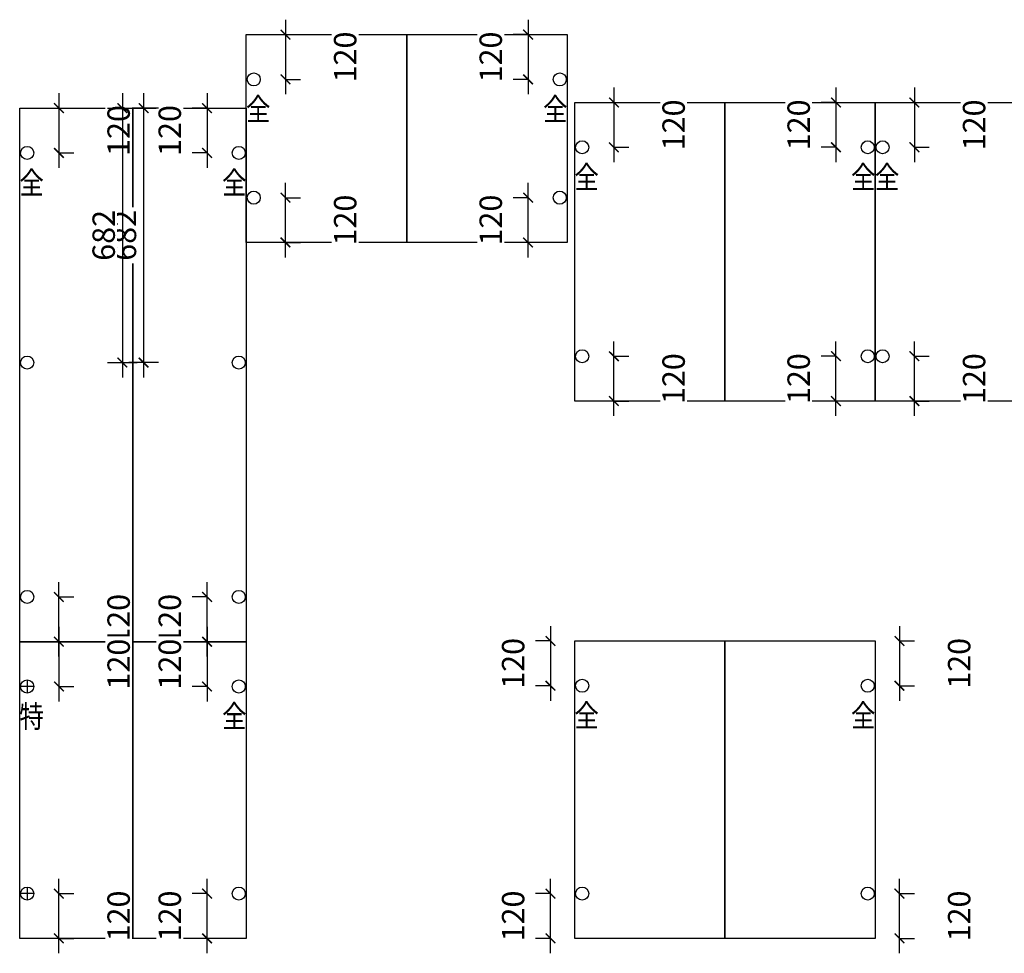
# Model space of a CAD drawing. Units: millimetres. Extents: x 0 to 1372387, y 258738 to 278043.
# Drawn here: x 1344046 to 1346684, y 269682 to 272184 of the extents above; entities that cross this region are included whole.
import ezdxf
from ezdxf.enums import TextEntityAlignment as Align

# ---------------------------------------------------------------- set-up
doc = ezdxf.new("R2010")
doc.units = ezdxf.units.MM
doc.header["$LTSCALE"] = 5
doc.header["$PDMODE"] = 35
for name, color, linetype in [('铰链孔', 7, 'Continuous'), ('铰链提取', 7, 'Continuous'), ('铰链标注', 7, 'Continuous')]:
    doc.layers.add(name, color=color, linetype=linetype)
doc.styles.add('DIM', font='romand.shx')
doc.styles.get("Standard").update_dxf_attribs({"font": 'simfang.ttf'})
doc.dimstyles.new('MS6', dxfattribs={"dimscale": 20, "dimtxt": 3, "dimasz": 1.3, "dimexe": 2, "dimexo": 2, "dimgap": 1, "dimtad": 1, "dimdec": 0, "dimdsep": 46, "dimtxsty": 'DIM', "dimblk": 'ARCHTICK', "dimcen": 3, "dimdle": 2, "dimclrd": 251, "dimclre": 251, "dimclrt": 33, "dimadec": 0, "dimazin": 0, "dimtfac": 1, "dimtdec": 0, "dimtmove": 2, "dimatfit": 3, "dimldrblk": 'DOT', "dimfxl": 6, "dimfxlon": 1, "dimtvp": 1, "dimtolj": 1, "dimtzin": 0, "dimarcsym": 0})

# ---------------------------------------------------------------- blocks, each defined once
blk = doc.blocks.new('全盖铰链4DEC9', base_point=(1351106.3, 264550.2))
at = {"layer": '铰链孔', "color": 1}
blk.add_circle((1351106.3, 264550.2), 17.5, dxfattribs=at)
blk = doc.blocks.new('全盖铰链4DED0', base_point=(1351106.3, 263993.2))
at = {"layer": '铰链孔', "color": 1}
blk.add_circle((1351106.3, 263993.2), 17.5, dxfattribs=at)
blk = doc.blocks.new('全盖铰链4DED7', base_point=(1350341.3, 264550.2))
at = {"layer": '铰链孔', "color": 1}
blk.add_circle((1350341.3, 264550.2), 17.5, dxfattribs=at)
blk = doc.blocks.new('全盖铰链4DEDE', base_point=(1350341.3, 263993.2))
at = {"layer": '铰链孔', "color": 1}
blk.add_circle((1350341.3, 263993.2), 17.5, dxfattribs=at)
blk = doc.blocks.new('全盖铰链4DEE5', base_point=(1351106.3, 265993.2))
at = {"layer": '铰链孔', "color": 1}
blk.add_circle((1351106.3, 265993.2), 17.5, dxfattribs=at)
blk = doc.blocks.new('全盖铰链4DEEC', base_point=(1351106.3, 265433.2))
at = {"layer": '铰链孔', "color": 1}
blk.add_circle((1351106.3, 265433.2), 17.5, dxfattribs=at)
blk = doc.blocks.new('全盖铰链4DEF3', base_point=(1350341.3, 265993.2))
at = {"layer": '铰链孔', "color": 1}
blk.add_circle((1350341.3, 265993.2), 17.5, dxfattribs=at)
blk = doc.blocks.new('全盖铰链4DEFA', base_point=(1350341.3, 265433.2))
at = {"layer": '铰链孔', "color": 1}
blk.add_circle((1350341.3, 265433.2), 17.5, dxfattribs=at)
blk = doc.blocks.new('全盖铰链4DF2B', base_point=(1351146.3, 265993.2))
at = {"layer": '铰链孔', "color": 1}
blk.add_circle((1351146.3, 265993.2), 17.5, dxfattribs=at)
blk = doc.blocks.new('全盖铰链4DF32', base_point=(1351146.3, 265433.2))
at = {"layer": '铰链孔', "color": 1}
blk.add_circle((1351146.3, 265433.2), 17.5, dxfattribs=at)
blk = doc.blocks.new('全盖铰链4DF39', base_point=(1349461.3, 266175.2))
at = {"layer": '铰链孔', "color": 1}
blk.add_circle((1349461.3, 266175.2), 17.5, dxfattribs=at)
blk = doc.blocks.new('全盖铰链4DF40', base_point=(1349461.3, 265858.2))
at = {"layer": '铰链孔', "color": 1}
blk.add_circle((1349461.3, 265858.2), 17.5, dxfattribs=at)
blk = doc.blocks.new('全盖铰链4DF47', base_point=(1350281.3, 266175.2))
at = {"layer": '铰链孔', "color": 1}
blk.add_circle((1350281.3, 266175.2), 17.5, dxfattribs=at)
blk = doc.blocks.new('全盖铰链4DF4E', base_point=(1350281.3, 265858.2))
at = {"layer": '铰链孔', "color": 1}
blk.add_circle((1350281.3, 265858.2), 17.5, dxfattribs=at)
blk = doc.blocks.new('全盖铰链4DF55', base_point=(1349421.3, 265978.2))
at = {"layer": '铰链孔', "color": 1}
blk.add_circle((1349421.3, 265978.2), 17.5, dxfattribs=at)
blk = doc.blocks.new('全盖铰链4DF5C', base_point=(1349421.3, 264788.2))
at = {"layer": '铰链孔', "color": 1}
blk.add_circle((1349421.3, 264788.2), 17.5, dxfattribs=at)
blk = doc.blocks.new('全盖铰链4DF63', base_point=(1349421.3, 265383.2))
at = {"layer": '铰链孔', "color": 1}
blk.add_circle((1349421.3, 265383.2), 17.5, dxfattribs=at)
blk = doc.blocks.new('全盖铰链4DF6A', base_point=(1348854.3, 265978.2))
at = {"layer": '铰链孔', "color": 1}
blk.add_circle((1348854.3, 265978.2), 17.5, dxfattribs=at)
blk = doc.blocks.new('全盖铰链4DF71', base_point=(1348854.3, 264788.2))
at = {"layer": '铰链孔', "color": 1}
blk.add_circle((1348854.3, 264788.2), 17.5, dxfattribs=at)
blk = doc.blocks.new('全盖铰链4DF78', base_point=(1348854.3, 265383.2))
at = {"layer": '铰链孔', "color": 1}
blk.add_circle((1348854.3, 265383.2), 17.5, dxfattribs=at)
blk = doc.blocks.new('全盖铰链4DF7F', base_point=(1349421.3, 264548.2))
at = {"layer": '铰链孔', "color": 1}
blk.add_circle((1349421.3, 264548.2), 17.5, dxfattribs=at)
blk = doc.blocks.new('全盖铰链4DF86', base_point=(1349421.3, 263993.2))
at = {"layer": '铰链孔', "color": 1}
blk.add_circle((1349421.3, 263993.2), 17.5, dxfattribs=at)
blk = doc.blocks.new('特殊铰链4DF8D', base_point=(1348854.3, 264548.2))
at = {"layer": '铰链孔', "color": 6}
for p, q in [((1348871.8, 264548.2), (1348836.8, 264548.2)), ((1348854.3, 264565.7), (1348854.3, 264530.7))]:
    blk.add_line(p, q, dxfattribs=at)
blk.add_circle((1348854.3, 264548.2), 17.5, dxfattribs=at)
blk = doc.blocks.new('特殊铰链4DF98', base_point=(1348854.3, 263993.2))
at = {"layer": '铰链孔', "color": 6}
for p, q in [((1348871.8, 263993.2), (1348836.8, 263993.2)), ((1348854.3, 264010.7), (1348854.3, 263975.7))]:
    blk.add_line(p, q, dxfattribs=at)
blk.add_circle((1348854.3, 263993.2), 17.5, dxfattribs=at)
blk = doc.blocks.new('_ArchTick')
at = {"color": 0, "linetype": 'ByBlock', "const_width": 0.15}
blk.add_lwpolyline([(-0.5, -0.5), (0.5, 0.5)], dxfattribs=at)
blk = doc.blocks.new('*D353')
at = {"layer": 'Defpoints', "color": 0, "transparency": 16777216}
for p in [(1346317.8, 269842.5), (1346402.8, 269842.5), (1346317.8, 269722.5)]:
    blk.add_point(p, dxfattribs=at)
at = {"layer": '铰链标注', "color": 251, "lineweight": -2, "transparency": 16777216}
for p, q in [((1346402.8, 269682.5), (1346402.8, 269882.5)), ((1346402.8, 269842.5), (1346442.8, 269842.5)), ((1346402.8, 269722.5), (1346442.8, 269722.5))]:
    blk.add_line(p, q, dxfattribs=at)
at = {"layer": '铰链标注', "color": 251, "lineweight": -2, "transparency": 16777216, "xscale": 26, "yscale": 26, "zscale": 26}
for p, rotation in [((1346402.8, 269842.5), 90), ((1346402.8, 269722.5), 270)]:
    blk.add_blockref('_ArchTick', p, dxfattribs=dict(at, rotation=rotation))
at = {"layer": '铰链标注', "transparency": 16777216, "insert": (1346562.8, 269782.5), "char_height": 60, "attachment_point": 5, "rotation": 90, "style": 'DIM', "bg_fill": 3, "box_fill_scale": 1.1, "bg_fill_color": 256, "bg_fill_true_color": 13158600, "bg_fill_transparency": 0}
blk.add_mtext('\\A1;120', dxfattribs=at)
blk = doc.blocks.new('_Dot')
at = {"color": 0, "linetype": 'ByBlock', "lineweight": -2}
blk.add_line((-0.5, 0), (-1, 0), dxfattribs=at)
at = {"color": 0, "linetype": 'ByBlock', "const_width": 0.5}
blk.add_lwpolyline([(-0.25, 0, 1), (0.25, 0, 1)], format="xyb", close=True, dxfattribs=at)
blk = doc.blocks.new('*D354')
at = {"layer": 'Defpoints', "color": 0, "transparency": 16777216}
for p in [(1346317.8, 270519.5), (1346317.8, 270399.5), (1346402.8, 270399.5)]:
    blk.add_point(p, dxfattribs=at)
at = {"layer": '铰链标注', "color": 251, "lineweight": -2, "transparency": 16777216}
for p, q in [((1346402.8, 270559.5), (1346402.8, 270359.5)), ((1346402.8, 270519.5), (1346442.8, 270519.5)), ((1346402.8, 270399.5), (1346442.8, 270399.5))]:
    blk.add_line(p, q, dxfattribs=at)
at = {"layer": '铰链标注', "color": 251, "lineweight": -2, "transparency": 16777216, "xscale": 26, "yscale": 26, "zscale": 26}
for p, rotation in [((1346402.8, 270519.5), 90), ((1346402.8, 270399.5), 270)]:
    blk.add_blockref('_ArchTick', p, dxfattribs=dict(at, rotation=rotation))
at = {"layer": '铰链标注', "transparency": 16777216, "insert": (1346562.8, 270459.5), "char_height": 60, "attachment_point": 5, "rotation": 90, "style": 'DIM', "bg_fill": 3, "box_fill_scale": 1.1, "bg_fill_color": 256, "bg_fill_true_color": 13158600, "bg_fill_transparency": 0}
blk.add_mtext('\\A1;120', dxfattribs=at)
blk = doc.blocks.new('*D355')
at = {"layer": 'Defpoints', "color": 0, "transparency": 16777216}
for p in [(1345467.8, 269842.5), (1345552.8, 269842.5), (1345552.8, 269722.5)]:
    blk.add_point(p, dxfattribs=at)
at = {"layer": '铰链标注', "color": 251, "lineweight": -2, "transparency": 16777216}
for p, q in [((1345467.8, 269682.5), (1345467.8, 269882.5)), ((1345467.8, 269842.5), (1345427.8, 269842.5)), ((1345467.8, 269722.5), (1345427.8, 269722.5))]:
    blk.add_line(p, q, dxfattribs=at)
at = {"layer": '铰链标注', "color": 251, "lineweight": -2, "transparency": 16777216, "xscale": 26, "yscale": 26, "zscale": 26}
for p, rotation in [((1345467.8, 269842.5), 90), ((1345467.8, 269722.5), 270)]:
    blk.add_blockref('_ArchTick', p, dxfattribs=dict(at, rotation=rotation))
at = {"layer": '铰链标注', "transparency": 16777216, "insert": (1345367.8, 269782.5), "char_height": 60, "attachment_point": 5, "rotation": 90, "style": 'DIM', "bg_fill": 3, "box_fill_scale": 1.1, "bg_fill_color": 256, "bg_fill_true_color": 13158600, "bg_fill_transparency": 0}
blk.add_mtext('\\A1;120', dxfattribs=at)
blk = doc.blocks.new('*D356')
at = {"layer": 'Defpoints', "color": 0, "transparency": 16777216}
for p in [(1345552.8, 270519.5), (1345467.8, 270399.5), (1345552.8, 270399.5)]:
    blk.add_point(p, dxfattribs=at)
at = {"layer": '铰链标注', "color": 251, "lineweight": -2, "transparency": 16777216}
for p, q in [((1345467.8, 270559.5), (1345467.8, 270359.5)), ((1345467.8, 270519.5), (1345427.8, 270519.5)), ((1345467.8, 270399.5), (1345427.8, 270399.5))]:
    blk.add_line(p, q, dxfattribs=at)
at = {"layer": '铰链标注', "color": 251, "lineweight": -2, "transparency": 16777216, "xscale": 26, "yscale": 26, "zscale": 26}
for p, rotation in [((1345467.8, 270519.5), 90), ((1345467.8, 270399.5), 270)]:
    blk.add_blockref('_ArchTick', p, dxfattribs=dict(at, rotation=rotation))
at = {"layer": '铰链标注', "transparency": 16777216, "insert": (1345367.8, 270459.5), "char_height": 60, "attachment_point": 5, "rotation": 90, "style": 'DIM', "bg_fill": 3, "box_fill_scale": 1.1, "bg_fill_color": 256, "bg_fill_true_color": 13158600, "bg_fill_transparency": 0}
blk.add_mtext('\\A1;120', dxfattribs=at)
blk = doc.blocks.new('*D357')
at = {"layer": 'Defpoints', "color": 0, "transparency": 16777216}
for p in [(1346232.8, 271282.5), (1346317.8, 271282.5), (1346317.8, 271162.5)]:
    blk.add_point(p, dxfattribs=at)
at = {"layer": '铰链标注', "color": 251, "lineweight": -2, "transparency": 16777216}
for p, q in [((1346232.8, 271122.5), (1346232.8, 271322.5)), ((1346232.8, 271282.5), (1346192.8, 271282.5)), ((1346232.8, 271162.5), (1346192.8, 271162.5))]:
    blk.add_line(p, q, dxfattribs=at)
at = {"layer": '铰链标注', "color": 251, "lineweight": -2, "transparency": 16777216, "xscale": 26, "yscale": 26, "zscale": 26}
for p, rotation in [((1346232.8, 271282.5), 90), ((1346232.8, 271162.5), 270)]:
    blk.add_blockref('_ArchTick', p, dxfattribs=dict(at, rotation=rotation))
at = {"layer": '铰链标注', "transparency": 16777216, "insert": (1346132.8, 271222.5), "char_height": 60, "attachment_point": 5, "rotation": 90, "style": 'DIM', "bg_fill": 3, "box_fill_scale": 1.1, "bg_fill_color": 256, "bg_fill_true_color": 13158600, "bg_fill_transparency": 0}
blk.add_mtext('\\A1;120', dxfattribs=at)
blk = doc.blocks.new('*D358')
at = {"layer": 'Defpoints', "color": 0, "transparency": 16777216}
for p in [(1346317.8, 271962.5), (1346232.8, 271842.5), (1346317.8, 271842.5)]:
    blk.add_point(p, dxfattribs=at)
at = {"layer": '铰链标注', "color": 251, "lineweight": -2, "transparency": 16777216}
for p, q in [((1346232.8, 272002.5), (1346232.8, 271802.5)), ((1346232.8, 271962.5), (1346192.8, 271962.5)), ((1346232.8, 271842.5), (1346192.8, 271842.5))]:
    blk.add_line(p, q, dxfattribs=at)
at = {"layer": '铰链标注', "color": 251, "lineweight": -2, "transparency": 16777216, "xscale": 26, "yscale": 26, "zscale": 26}
for p, rotation in [((1346232.8, 271962.5), 90), ((1346232.8, 271842.5), 270)]:
    blk.add_blockref('_ArchTick', p, dxfattribs=dict(at, rotation=rotation))
at = {"layer": '铰链标注', "transparency": 16777216, "insert": (1346132.8, 271902.5), "char_height": 60, "attachment_point": 5, "rotation": 90, "style": 'DIM', "bg_fill": 3, "box_fill_scale": 1.1, "bg_fill_color": 256, "bg_fill_true_color": 13158600, "bg_fill_transparency": 0}
blk.add_mtext('\\A1;120', dxfattribs=at)
blk = doc.blocks.new('*D359')
at = {"layer": 'Defpoints', "color": 0, "transparency": 16777216}
for p in [(1345552.8, 271282.5), (1345637.8, 271282.5), (1345552.8, 271162.5)]:
    blk.add_point(p, dxfattribs=at)
at = {"layer": '铰链标注', "color": 251, "lineweight": -2, "transparency": 16777216}
for p, q in [((1345637.8, 271122.5), (1345637.8, 271322.5)), ((1345637.8, 271282.5), (1345677.8, 271282.5)), ((1345637.8, 271162.5), (1345677.8, 271162.5))]:
    blk.add_line(p, q, dxfattribs=at)
at = {"layer": '铰链标注', "color": 251, "lineweight": -2, "transparency": 16777216, "xscale": 26, "yscale": 26, "zscale": 26}
for p, rotation in [((1345637.8, 271282.5), 90), ((1345637.8, 271162.5), 270)]:
    blk.add_blockref('_ArchTick', p, dxfattribs=dict(at, rotation=rotation))
at = {"layer": '铰链标注', "transparency": 16777216, "insert": (1345797.8, 271222.5), "char_height": 60, "attachment_point": 5, "rotation": 90, "style": 'DIM', "bg_fill": 3, "box_fill_scale": 1.1, "bg_fill_color": 256, "bg_fill_true_color": 13158600, "bg_fill_transparency": 0}
blk.add_mtext('\\A1;120', dxfattribs=at)
blk = doc.blocks.new('*D360')
at = {"layer": 'Defpoints', "color": 0, "transparency": 16777216}
for p in [(1345552.8, 271962.5), (1345552.8, 271842.5), (1345637.8, 271842.5)]:
    blk.add_point(p, dxfattribs=at)
at = {"layer": '铰链标注', "color": 251, "lineweight": -2, "transparency": 16777216}
for p, q in [((1345637.8, 272002.5), (1345637.8, 271802.5)), ((1345637.8, 271962.5), (1345677.8, 271962.5)), ((1345637.8, 271842.5), (1345677.8, 271842.5))]:
    blk.add_line(p, q, dxfattribs=at)
at = {"layer": '铰链标注', "color": 251, "lineweight": -2, "transparency": 16777216, "xscale": 26, "yscale": 26, "zscale": 26}
for p, rotation in [((1345637.8, 271962.5), 90), ((1345637.8, 271842.5), 270)]:
    blk.add_blockref('_ArchTick', p, dxfattribs=dict(at, rotation=rotation))
at = {"layer": '铰链标注', "transparency": 16777216, "insert": (1345797.8, 271902.5), "char_height": 60, "attachment_point": 5, "rotation": 90, "style": 'DIM', "bg_fill": 3, "box_fill_scale": 1.1, "bg_fill_color": 256, "bg_fill_true_color": 13158600, "bg_fill_transparency": 0}
blk.add_mtext('\\A1;120', dxfattribs=at)
blk = doc.blocks.new('*D367')
at = {"layer": 'Defpoints', "color": 0, "transparency": 16777216}
for p in [(1346357.8, 271282.5), (1346442.8, 271282.5), (1346357.8, 271162.5)]:
    blk.add_point(p, dxfattribs=at)
at = {"layer": '铰链标注', "color": 251, "lineweight": -2, "transparency": 16777216}
for p, q in [((1346442.8, 271122.5), (1346442.8, 271322.5)), ((1346442.8, 271282.5), (1346482.8, 271282.5)), ((1346442.8, 271162.5), (1346482.8, 271162.5))]:
    blk.add_line(p, q, dxfattribs=at)
at = {"layer": '铰链标注', "color": 251, "lineweight": -2, "transparency": 16777216, "xscale": 26, "yscale": 26, "zscale": 26}
for p, rotation in [((1346442.8, 271282.5), 90), ((1346442.8, 271162.5), 270)]:
    blk.add_blockref('_ArchTick', p, dxfattribs=dict(at, rotation=rotation))
at = {"layer": '铰链标注', "transparency": 16777216, "insert": (1346602.8, 271222.5), "char_height": 60, "attachment_point": 5, "rotation": 90, "style": 'DIM', "bg_fill": 3, "box_fill_scale": 1.1, "bg_fill_color": 256, "bg_fill_true_color": 13158600, "bg_fill_transparency": 0}
blk.add_mtext('\\A1;120', dxfattribs=at)
blk = doc.blocks.new('*D368')
at = {"layer": 'Defpoints', "color": 0, "transparency": 16777216}
for p in [(1346357.8, 271962.5), (1346357.8, 271842.5), (1346442.8, 271842.5)]:
    blk.add_point(p, dxfattribs=at)
at = {"layer": '铰链标注', "color": 251, "lineweight": -2, "transparency": 16777216}
for p, q in [((1346442.8, 272002.5), (1346442.8, 271802.5)), ((1346442.8, 271962.5), (1346482.8, 271962.5)), ((1346442.8, 271842.5), (1346482.8, 271842.5))]:
    blk.add_line(p, q, dxfattribs=at)
at = {"layer": '铰链标注', "color": 251, "lineweight": -2, "transparency": 16777216, "xscale": 26, "yscale": 26, "zscale": 26}
for p, rotation in [((1346442.8, 271962.5), 90), ((1346442.8, 271842.5), 270)]:
    blk.add_blockref('_ArchTick', p, dxfattribs=dict(at, rotation=rotation))
at = {"layer": '铰链标注', "transparency": 16777216, "insert": (1346602.8, 271902.5), "char_height": 60, "attachment_point": 5, "rotation": 90, "style": 'DIM', "bg_fill": 3, "box_fill_scale": 1.1, "bg_fill_color": 256, "bg_fill_true_color": 13158600, "bg_fill_transparency": 0}
blk.add_mtext('\\A1;120', dxfattribs=at)
blk = doc.blocks.new('*D369')
at = {"layer": 'Defpoints', "color": 0, "transparency": 16777216}
for p in [(1344672.8, 271707.5), (1344757.8, 271707.5), (1344672.8, 271587.5)]:
    blk.add_point(p, dxfattribs=at)
at = {"layer": '铰链标注', "color": 251, "lineweight": -2, "transparency": 16777216}
for p, q in [((1344757.8, 271547.5), (1344757.8, 271747.5)), ((1344757.8, 271707.5), (1344797.8, 271707.5)), ((1344757.8, 271587.5), (1344797.8, 271587.5))]:
    blk.add_line(p, q, dxfattribs=at)
at = {"layer": '铰链标注', "color": 251, "lineweight": -2, "transparency": 16777216, "xscale": 26, "yscale": 26, "zscale": 26}
for p, rotation in [((1344757.8, 271707.5), 90), ((1344757.8, 271587.5), 270)]:
    blk.add_blockref('_ArchTick', p, dxfattribs=dict(at, rotation=rotation))
at = {"layer": '铰链标注', "transparency": 16777216, "insert": (1344917.8, 271647.5), "char_height": 60, "attachment_point": 5, "rotation": 90, "style": 'DIM', "bg_fill": 3, "box_fill_scale": 1.1, "bg_fill_color": 256, "bg_fill_true_color": 13158600, "bg_fill_transparency": 0}
blk.add_mtext('\\A1;120', dxfattribs=at)
blk = doc.blocks.new('*D370')
at = {"layer": 'Defpoints', "color": 0, "transparency": 16777216}
for p in [(1344672.8, 272144.5), (1344672.8, 272024.5), (1344757.8, 272024.5)]:
    blk.add_point(p, dxfattribs=at)
at = {"layer": '铰链标注', "color": 251, "lineweight": -2, "transparency": 16777216}
for p, q in [((1344757.8, 272184.5), (1344757.8, 271984.5)), ((1344757.8, 272144.5), (1344797.8, 272144.5)), ((1344757.8, 272024.5), (1344797.8, 272024.5))]:
    blk.add_line(p, q, dxfattribs=at)
at = {"layer": '铰链标注', "color": 251, "lineweight": -2, "transparency": 16777216, "xscale": 26, "yscale": 26, "zscale": 26}
for p, rotation in [((1344757.8, 272144.5), 90), ((1344757.8, 272024.5), 270)]:
    blk.add_blockref('_ArchTick', p, dxfattribs=dict(at, rotation=rotation))
at = {"layer": '铰链标注', "transparency": 16777216, "insert": (1344917.8, 272084.5), "char_height": 60, "attachment_point": 5, "rotation": 90, "style": 'DIM', "bg_fill": 3, "box_fill_scale": 1.1, "bg_fill_color": 256, "bg_fill_true_color": 13158600, "bg_fill_transparency": 0}
blk.add_mtext('\\A1;120', dxfattribs=at)
blk = doc.blocks.new('*D371')
at = {"layer": 'Defpoints', "color": 0, "transparency": 16777216}
for p in [(1345407.8, 271707.5), (1345492.8, 271707.5), (1345492.8, 271587.5)]:
    blk.add_point(p, dxfattribs=at)
at = {"layer": '铰链标注', "color": 251, "lineweight": -2, "transparency": 16777216}
for p, q in [((1345407.8, 271547.5), (1345407.8, 271747.5)), ((1345407.8, 271707.5), (1345367.8, 271707.5)), ((1345407.8, 271587.5), (1345367.8, 271587.5))]:
    blk.add_line(p, q, dxfattribs=at)
at = {"layer": '铰链标注', "color": 251, "lineweight": -2, "transparency": 16777216, "xscale": 26, "yscale": 26, "zscale": 26}
for p, rotation in [((1345407.8, 271707.5), 90), ((1345407.8, 271587.5), 270)]:
    blk.add_blockref('_ArchTick', p, dxfattribs=dict(at, rotation=rotation))
at = {"layer": '铰链标注', "transparency": 16777216, "insert": (1345307.8, 271647.5), "char_height": 60, "attachment_point": 5, "rotation": 90, "style": 'DIM', "bg_fill": 3, "box_fill_scale": 1.1, "bg_fill_color": 256, "bg_fill_true_color": 13158600, "bg_fill_transparency": 0}
blk.add_mtext('\\A1;120', dxfattribs=at)
blk = doc.blocks.new('*D342')
at = {"layer": 'Defpoints', "color": 0, "transparency": 16777216}
for p in [(1345492.8, 272144.5), (1345407.8, 272024.5), (1345492.8, 272024.5)]:
    blk.add_point(p, dxfattribs=at)
at = {"layer": '铰链标注', "color": 251, "lineweight": -2, "transparency": 16777216}
for p, q in [((1345407.8, 272184.5), (1345407.8, 271984.5)), ((1345407.8, 272144.5), (1345367.8, 272144.5)), ((1345407.8, 272024.5), (1345367.8, 272024.5))]:
    blk.add_line(p, q, dxfattribs=at)
at = {"layer": '铰链标注', "color": 251, "lineweight": -2, "transparency": 16777216, "xscale": 26, "yscale": 26, "zscale": 26}
for p, rotation in [((1345407.8, 272144.5), 90), ((1345407.8, 272024.5), 270)]:
    blk.add_blockref('_ArchTick', p, dxfattribs=dict(at, rotation=rotation))
at = {"layer": '铰链标注', "transparency": 16777216, "insert": (1345307.8, 272084.5), "char_height": 60, "attachment_point": 5, "rotation": 90, "style": 'DIM', "bg_fill": 3, "box_fill_scale": 1.1, "bg_fill_color": 256, "bg_fill_true_color": 13158600, "bg_fill_transparency": 0}
blk.add_mtext('\\A1;120', dxfattribs=at)
blk = doc.blocks.new('*D343')
at = {"layer": 'Defpoints', "color": 0, "transparency": 16777216}
for p in [(1344547.8, 270637.5), (1344632.8, 270637.5), (1344632.8, 270517.5)]:
    blk.add_point(p, dxfattribs=at)
at = {"layer": '铰链标注', "color": 251, "lineweight": -2, "transparency": 16777216}
for p, q in [((1344547.8, 270477.5), (1344547.8, 270677.5)), ((1344547.8, 270637.5), (1344507.8, 270637.5)), ((1344547.8, 270517.5), (1344507.8, 270517.5))]:
    blk.add_line(p, q, dxfattribs=at)
at = {"layer": '铰链标注', "color": 251, "lineweight": -2, "transparency": 16777216, "xscale": 26, "yscale": 26, "zscale": 26}
for p, rotation in [((1344547.8, 270637.5), 90), ((1344547.8, 270517.5), 270)]:
    blk.add_blockref('_ArchTick', p, dxfattribs=dict(at, rotation=rotation))
at = {"layer": '铰链标注', "transparency": 16777216, "insert": (1344447.8, 270577.5), "char_height": 60, "attachment_point": 5, "rotation": 90, "style": 'DIM', "bg_fill": 3, "box_fill_scale": 1.1, "bg_fill_color": 256, "bg_fill_true_color": 13158600, "bg_fill_transparency": 0}
blk.add_mtext('\\A1;120', dxfattribs=at)
blk = doc.blocks.new('*D344')
at = {"layer": 'Defpoints', "color": 0, "transparency": 16777216}
for p in [(1344632.8, 271947.5), (1344547.8, 271827.5), (1344632.8, 271827.5)]:
    blk.add_point(p, dxfattribs=at)
at = {"layer": '铰链标注', "color": 251, "lineweight": -2, "transparency": 16777216}
for p, q in [((1344547.8, 271987.5), (1344547.8, 271787.5)), ((1344547.8, 271947.5), (1344507.8, 271947.5)), ((1344547.8, 271827.5), (1344507.8, 271827.5))]:
    blk.add_line(p, q, dxfattribs=at)
at = {"layer": '铰链标注', "color": 251, "lineweight": -2, "transparency": 16777216, "xscale": 26, "yscale": 26, "zscale": 26}
for p, rotation in [((1344547.8, 271947.5), 90), ((1344547.8, 271827.5), 270)]:
    blk.add_blockref('_ArchTick', p, dxfattribs=dict(at, rotation=rotation))
at = {"layer": '铰链标注', "transparency": 16777216, "insert": (1344447.8, 271887.5), "char_height": 60, "attachment_point": 5, "rotation": 90, "style": 'DIM', "bg_fill": 3, "box_fill_scale": 1.1, "bg_fill_color": 256, "bg_fill_true_color": 13158600, "bg_fill_transparency": 0}
blk.add_mtext('\\A1;120', dxfattribs=at)
blk = doc.blocks.new('*D345')
at = {"layer": 'Defpoints', "color": 0, "transparency": 16777216}
for p in [(1344632.8, 271947.5), (1344377.8, 271265.5), (1344632.8, 271265.5)]:
    blk.add_point(p, dxfattribs=at)
at = {"layer": '铰链标注', "color": 251, "lineweight": -2, "transparency": 16777216}
for p, q in [((1344377.8, 271987.5), (1344377.8, 271225.5)), ((1344417.8, 271947.5), (1344337.8, 271947.5)), ((1344417.8, 271265.5), (1344337.8, 271265.5))]:
    blk.add_line(p, q, dxfattribs=at)
at = {"layer": '铰链标注', "color": 251, "lineweight": -2, "transparency": 16777216, "xscale": 26, "yscale": 26, "zscale": 26}
for p, rotation in [((1344377.8, 271947.5), 90), ((1344377.8, 271265.5), 270)]:
    blk.add_blockref('_ArchTick', p, dxfattribs=dict(at, rotation=rotation))
at = {"layer": '铰链标注', "transparency": 16777216, "insert": (1344327.8, 271606.5), "char_height": 60, "attachment_point": 5, "rotation": 90, "style": 'DIM', "bg_fill": 3, "box_fill_scale": 1.1, "bg_fill_color": 256, "bg_fill_true_color": 13158600, "bg_fill_transparency": 0}
blk.add_mtext('\\A1;682', dxfattribs=at)
blk = doc.blocks.new('*D346')
at = {"layer": 'Defpoints', "color": 0, "transparency": 16777216}
for p in [(1344065.8, 270637.5), (1344150.8, 270637.5), (1344065.8, 270517.5)]:
    blk.add_point(p, dxfattribs=at)
at = {"layer": '铰链标注', "color": 251, "lineweight": -2, "transparency": 16777216}
for p, q in [((1344150.8, 270477.5), (1344150.8, 270677.5)), ((1344150.8, 270637.5), (1344190.8, 270637.5)), ((1344150.8, 270517.5), (1344190.8, 270517.5))]:
    blk.add_line(p, q, dxfattribs=at)
at = {"layer": '铰链标注', "color": 251, "lineweight": -2, "transparency": 16777216, "xscale": 26, "yscale": 26, "zscale": 26}
for p, rotation in [((1344150.8, 270637.5), 90), ((1344150.8, 270517.5), 270)]:
    blk.add_blockref('_ArchTick', p, dxfattribs=dict(at, rotation=rotation))
at = {"layer": '铰链标注', "transparency": 16777216, "insert": (1344310.8, 270577.5), "char_height": 60, "attachment_point": 5, "rotation": 90, "style": 'DIM', "bg_fill": 3, "box_fill_scale": 1.1, "bg_fill_color": 256, "bg_fill_true_color": 13158600, "bg_fill_transparency": 0}
blk.add_mtext('\\A1;120', dxfattribs=at)
blk = doc.blocks.new('*D347')
at = {"layer": 'Defpoints', "color": 0, "transparency": 16777216}
for p in [(1344065.8, 271947.5), (1344065.8, 271827.5), (1344150.8, 271827.5)]:
    blk.add_point(p, dxfattribs=at)
at = {"layer": '铰链标注', "color": 251, "lineweight": -2, "transparency": 16777216}
for p, q in [((1344150.8, 271987.5), (1344150.8, 271787.5)), ((1344150.8, 271947.5), (1344190.8, 271947.5)), ((1344150.8, 271827.5), (1344190.8, 271827.5))]:
    blk.add_line(p, q, dxfattribs=at)
at = {"layer": '铰链标注', "color": 251, "lineweight": -2, "transparency": 16777216, "xscale": 26, "yscale": 26, "zscale": 26}
for p, rotation in [((1344150.8, 271947.5), 90), ((1344150.8, 271827.5), 270)]:
    blk.add_blockref('_ArchTick', p, dxfattribs=dict(at, rotation=rotation))
at = {"layer": '铰链标注', "transparency": 16777216, "insert": (1344310.8, 271887.5), "char_height": 60, "attachment_point": 5, "rotation": 90, "style": 'DIM', "bg_fill": 3, "box_fill_scale": 1.1, "bg_fill_color": 256, "bg_fill_true_color": 13158600, "bg_fill_transparency": 0}
blk.add_mtext('\\A1;120', dxfattribs=at)
blk = doc.blocks.new('*D348')
at = {"layer": 'Defpoints', "color": 0, "transparency": 16777216}
for p in [(1344065.8, 271947.5), (1344065.8, 271265.5), (1344320.8, 271265.5)]:
    blk.add_point(p, dxfattribs=at)
at = {"layer": '铰链标注', "color": 251, "lineweight": -2, "transparency": 16777216}
for p, q in [((1344320.8, 271987.5), (1344320.8, 271225.5)), ((1344280.8, 271947.5), (1344360.8, 271947.5)), ((1344280.8, 271265.5), (1344360.8, 271265.5))]:
    blk.add_line(p, q, dxfattribs=at)
at = {"layer": '铰链标注', "color": 251, "lineweight": -2, "transparency": 16777216, "xscale": 26, "yscale": 26, "zscale": 26}
for p, rotation in [((1344320.8, 271947.5), 90), ((1344320.8, 271265.5), 270)]:
    blk.add_blockref('_ArchTick', p, dxfattribs=dict(at, rotation=rotation))
at = {"layer": '铰链标注', "transparency": 16777216, "insert": (1344270.8, 271606.5), "char_height": 60, "attachment_point": 5, "rotation": 90, "style": 'DIM', "bg_fill": 3, "box_fill_scale": 1.1, "bg_fill_color": 256, "bg_fill_true_color": 13158600, "bg_fill_transparency": 0}
blk.add_mtext('\\A1;682', dxfattribs=at)
blk = doc.blocks.new('*D349')
at = {"layer": 'Defpoints', "color": 0, "transparency": 16777216}
for p in [(1344547.8, 269842.5), (1344632.8, 269842.5), (1344632.8, 269722.5)]:
    blk.add_point(p, dxfattribs=at)
at = {"layer": '铰链标注', "color": 251, "lineweight": -2, "transparency": 16777216}
for p, q in [((1344547.8, 269682.5), (1344547.8, 269882.5)), ((1344547.8, 269842.5), (1344507.8, 269842.5)), ((1344547.8, 269722.5), (1344507.8, 269722.5))]:
    blk.add_line(p, q, dxfattribs=at)
at = {"layer": '铰链标注', "color": 251, "lineweight": -2, "transparency": 16777216, "xscale": 26, "yscale": 26, "zscale": 26}
for p, rotation in [((1344547.8, 269842.5), 90), ((1344547.8, 269722.5), 270)]:
    blk.add_blockref('_ArchTick', p, dxfattribs=dict(at, rotation=rotation))
at = {"layer": '铰链标注', "transparency": 16777216, "insert": (1344447.8, 269782.5), "char_height": 60, "attachment_point": 5, "rotation": 90, "style": 'DIM', "bg_fill": 3, "box_fill_scale": 1.1, "bg_fill_color": 256, "bg_fill_true_color": 13158600, "bg_fill_transparency": 0}
blk.add_mtext('\\A1;120', dxfattribs=at)
blk = doc.blocks.new('*D350')
at = {"layer": 'Defpoints', "color": 0, "transparency": 16777216}
for p in [(1344632.8, 270517.5), (1344547.8, 270397.5), (1344632.8, 270397.5)]:
    blk.add_point(p, dxfattribs=at)
at = {"layer": '铰链标注', "color": 251, "lineweight": -2, "transparency": 16777216}
for p, q in [((1344547.8, 270557.5), (1344547.8, 270357.5)), ((1344547.8, 270517.5), (1344507.8, 270517.5)), ((1344547.8, 270397.5), (1344507.8, 270397.5))]:
    blk.add_line(p, q, dxfattribs=at)
at = {"layer": '铰链标注', "color": 251, "lineweight": -2, "transparency": 16777216, "xscale": 26, "yscale": 26, "zscale": 26}
for p, rotation in [((1344547.8, 270517.5), 90), ((1344547.8, 270397.5), 270)]:
    blk.add_blockref('_ArchTick', p, dxfattribs=dict(at, rotation=rotation))
at = {"layer": '铰链标注', "transparency": 16777216, "insert": (1344447.8, 270457.5), "char_height": 60, "attachment_point": 5, "rotation": 90, "style": 'DIM', "bg_fill": 3, "box_fill_scale": 1.1, "bg_fill_color": 256, "bg_fill_true_color": 13158600, "bg_fill_transparency": 0}
blk.add_mtext('\\A1;120', dxfattribs=at)
blk = doc.blocks.new('*D351')
at = {"layer": 'Defpoints', "color": 0, "transparency": 16777216}
for p in [(1344065.8, 269842.5), (1344150.8, 269842.5), (1344065.8, 269722.5)]:
    blk.add_point(p, dxfattribs=at)
at = {"layer": '铰链标注', "color": 251, "lineweight": -2, "transparency": 16777216}
for p, q in [((1344150.8, 269682.5), (1344150.8, 269882.5)), ((1344150.8, 269842.5), (1344190.8, 269842.5)), ((1344150.8, 269722.5), (1344190.8, 269722.5))]:
    blk.add_line(p, q, dxfattribs=at)
at = {"layer": '铰链标注', "color": 251, "lineweight": -2, "transparency": 16777216, "xscale": 26, "yscale": 26, "zscale": 26}
for p, rotation in [((1344150.8, 269842.5), 90), ((1344150.8, 269722.5), 270)]:
    blk.add_blockref('_ArchTick', p, dxfattribs=dict(at, rotation=rotation))
at = {"layer": '铰链标注', "transparency": 16777216, "insert": (1344310.8, 269782.5), "char_height": 60, "attachment_point": 5, "rotation": 90, "style": 'DIM', "bg_fill": 3, "box_fill_scale": 1.1, "bg_fill_color": 256, "bg_fill_true_color": 13158600, "bg_fill_transparency": 0}
blk.add_mtext('\\A1;120', dxfattribs=at)
blk = doc.blocks.new('*D352')
at = {"layer": 'Defpoints', "color": 0, "transparency": 16777216}
for p in [(1344065.8, 270517.5), (1344065.8, 270397.5), (1344150.8, 270397.5)]:
    blk.add_point(p, dxfattribs=at)
at = {"layer": '铰链标注', "color": 251, "lineweight": -2, "transparency": 16777216}
for p, q in [((1344150.8, 270557.5), (1344150.8, 270357.5)), ((1344150.8, 270517.5), (1344190.8, 270517.5)), ((1344150.8, 270397.5), (1344190.8, 270397.5))]:
    blk.add_line(p, q, dxfattribs=at)
at = {"layer": '铰链标注', "color": 251, "lineweight": -2, "transparency": 16777216, "xscale": 26, "yscale": 26, "zscale": 26}
for p, rotation in [((1344150.8, 270517.5), 90), ((1344150.8, 270397.5), 270)]:
    blk.add_blockref('_ArchTick', p, dxfattribs=dict(at, rotation=rotation))
at = {"layer": '铰链标注', "transparency": 16777216, "insert": (1344310.8, 270457.5), "char_height": 60, "attachment_point": 5, "rotation": 90, "style": 'DIM', "bg_fill": 3, "box_fill_scale": 1.1, "bg_fill_color": 256, "bg_fill_true_color": 13158600, "bg_fill_transparency": 0}
blk.add_mtext('\\A1;120', dxfattribs=at)

msp = doc.modelspace()

# ---------------------------------------------------------------- linework, layer by layer
at = {"layer": '铰链提取'}
for points in [[(1344652.8, 271587.5), (1344652.8, 272144.5), (1345082.8, 272144.5), (1345082.8, 271587.5)], [(1345082.8, 271587.5), (1345082.8, 272144.5), (1345512.8, 272144.5), (1345512.8, 271587.5)], [(1345532.8, 271162.5), (1345532.8, 271962.5), (1345935.3, 271962.5), (1345935.3, 271162.5)], [(1345935.3, 271162.5), (1345935.3, 271962.5), (1346337.8, 271962.5), (1346337.8, 271162.5)], [(1346337.8, 271162.5), (1346337.8, 271962.5), (1346740.3, 271962.5), (1346740.3, 271162.5)], [(1344045.8, 270517.5), (1344045.8, 271947.5), (1344349.3, 271947.5), (1344349.3, 270517.5)], [(1344349.3, 270517.5), (1344349.3, 271947.5), (1344652.8, 271947.5), (1344652.8, 270517.5)], [(1344045.8, 269722.5), (1344045.8, 270517.5), (1344349.3, 270517.5), (1344349.3, 269722.5)], [(1344349.3, 269722.5), (1344349.3, 270517.5), (1344652.8, 270517.5), (1344652.8, 269722.5)], [(1345532.8, 269722.5), (1345532.8, 270519.5), (1345935.3, 270519.5), (1345935.3, 269722.5)], [(1345935.3, 269722.5), (1345935.3, 270519.5), (1346337.8, 270519.5), (1346337.8, 269722.5)]]:
    msp.add_lwpolyline(points, close=True, dxfattribs=at)

# ---------------------------------------------------------------- block references
at = {"layer": '铰链孔'}
for name, p in [('全盖铰链4DF39', (1344672.8, 272024.5)), ('全盖铰链4DF47', (1345492.8, 272024.5)), ('全盖铰链4DEF3', (1345552.8, 271842.5)), ('全盖铰链4DEE5', (1346317.8, 271842.5)), ('全盖铰链4DF2B', (1346357.8, 271842.5)), ('全盖铰链4DF6A', (1344065.8, 271827.5)), ('全盖铰链4DF55', (1344632.8, 271827.5)), ('全盖铰链4DF40', (1344672.8, 271707.5)), ('全盖铰链4DF4E', (1345492.8, 271707.5)), ('全盖铰链4DEFA', (1345552.8, 271282.5)), ('全盖铰链4DEEC', (1346317.8, 271282.5)), ('全盖铰链4DF32', (1346357.8, 271282.5)), ('全盖铰链4DF78', (1344065.8, 271265.5)), ('全盖铰链4DF63', (1344632.8, 271265.5)), ('全盖铰链4DF71', (1344065.8, 270637.5)), ('全盖铰链4DF5C', (1344632.8, 270637.5)), ('特殊铰链4DF8D', (1344065.8, 270397.5)), ('全盖铰链4DF7F', (1344632.8, 270397.5)), ('全盖铰链4DED7', (1345552.8, 270399.5)), ('全盖铰链4DEC9', (1346317.8, 270399.5)), ('特殊铰链4DF98', (1344065.8, 269842.5)), ('全盖铰链4DF86', (1344632.8, 269842.5)), ('全盖铰链4DEDE', (1345552.8, 269842.5)), ('全盖铰链4DED0', (1346317.8, 269842.5))]:
    msp.add_blockref(name, p, dxfattribs=at)

# ---------------------------------------------------------------- texts
at = {"layer": '铰链孔', "color": 1, "linetype": 'Continuous', "width": 0.8}
for p in [(1344684.8, 271944.5), (1345480.8, 271944.5), (1345564.8, 271762.5), (1346305.8, 271762.5), (1346369.8, 271762.5), (1344077.8, 271747.5), (1344620.8, 271747.5), (1344620.8, 270317.5), (1345564.8, 270319.5), (1346305.8, 270319.5)]:
    msp.add_text('全', height=60, dxfattribs=at).set_placement(p, align=Align.MIDDLE_CENTER)
at = {"layer": '铰链孔', "color": 6, "linetype": 'Continuous', "width": 0.8}
msp.add_text('特', height=60, dxfattribs=at).set_placement((1344077.8, 270317.5), align=Align.MIDDLE_CENTER)

# ---------------------------------------------------------------- next in the draw order: dimensions: what is measured, and where the dimension line sits
at = {"layer": '铰链标注'}
for base, p1, p2, picture, middle in [((1344757.8, 272024.5), (1344672.8, 272144.5), (1344672.8, 272024.5), '*D370', (1344917.8, 272084.5)), ((1345407.8, 272024.5), (1345492.8, 272144.5), (1345492.8, 272024.5), '*D342', (1345307.8, 272084.5)), ((1344547.8, 271827.5), (1344632.8, 271947.5), (1344632.8, 271827.5), '*D344', (1344447.8, 271887.5)), ((1345637.8, 271842.5), (1345552.8, 271962.5), (1345552.8, 271842.5), '*D360', (1345797.8, 271902.5)), ((1346232.8, 271842.5), (1346317.8, 271962.5), (1346317.8, 271842.5), '*D358', (1346132.8, 271902.5)), ((1346442.8, 271842.5), (1346357.8, 271962.5), (1346357.8, 271842.5), '*D368', (1346602.8, 271902.5)), ((1344757.8, 271707.5), (1344672.8, 271587.5), (1344672.8, 271707.5), '*D369', (1344917.8, 271647.5)), ((1345407.8, 271707.5), (1345492.8, 271587.5), (1345492.8, 271707.5), '*D371', (1345307.8, 271647.5)), ((1345637.8, 271282.5), (1345552.8, 271162.5), (1345552.8, 271282.5), '*D359', (1345797.8, 271222.5)), ((1346232.8, 271282.5), (1346317.8, 271162.5), (1346317.8, 271282.5), '*D357', (1346132.8, 271222.5)), ((1346442.8, 271282.5), (1346357.8, 271162.5), (1346357.8, 271282.5), '*D367', (1346602.8, 271222.5)), ((1344150.8, 270637.5), (1344065.8, 270517.5), (1344065.8, 270637.5), '*D346', (1344310.8, 270577.5)), ((1344547.8, 270637.5), (1344632.8, 270517.5), (1344632.8, 270637.5), '*D343', (1344447.8, 270577.5)), ((1345467.8, 270399.5), (1345552.8, 270519.5), (1345552.8, 270399.5), '*D356', (1345367.8, 270459.5)), ((1346402.8, 270399.5), (1346317.8, 270519.5), (1346317.8, 270399.5), '*D354', (1346562.8, 270459.5)), ((1344150.8, 269842.5), (1344065.8, 269722.5), (1344065.8, 269842.5), '*D351', (1344310.8, 269782.5)), ((1344547.8, 269842.5), (1344632.8, 269722.5), (1344632.8, 269842.5), '*D349', (1344447.8, 269782.5)), ((1345467.8, 269842.5), (1345552.8, 269722.5), (1345552.8, 269842.5), '*D355', (1345367.8, 269782.5)), ((1346402.8, 269842.5), (1346317.8, 269722.5), (1346317.8, 269842.5), '*D353', (1346562.8, 269782.5))]:
    dim = msp.add_linear_dim(base=base, p1=p1, p2=p2, angle=90, dimstyle='MS6', override={"dimexo": 7, "dimclrt": 256, "dimfxl": 2, "dimtfill": 1, "dimarcsym": 1}, dxfattribs=at)
    dim.commit()
    dim.dimension.update_dxf_attribs({"geometry": picture, "text_midpoint": middle})

# ---------------------------------------------------------------- next in the draw order: dimensions: what is measured, and where the dimension line sits
for base, p1, p2, picture, middle in [((1344377.8, 271265.5), (1344632.8, 271947.5), (1344632.8, 271265.5), '*D345', (1344327.8, 271606.5)), ((1344150.8, 270397.5), (1344065.8, 270517.5), (1344065.8, 270397.5), '*D352', (1344310.8, 270457.5)), ((1344547.8, 270397.5), (1344632.8, 270517.5), (1344632.8, 270397.5), '*D350', (1344447.8, 270457.5))]:
    dim = msp.add_linear_dim(base=base, p1=p1, p2=p2, angle=90, dimstyle='MS6', override={"dimexo": 7, "dimclrt": 256, "dimfxl": 2, "dimtfill": 1, "dimarcsym": 1}, dxfattribs=at)
    dim.commit()
    dim.dimension.update_dxf_attribs({"geometry": picture, "text_midpoint": middle})

# ---------------------------------------------------------------- next in the draw order: dimensions: what is measured, and where the dimension line sits
dim = msp.add_linear_dim(base=(1344150.8, 271827.5), p1=(1344065.8, 271947.5), p2=(1344065.8, 271827.5), angle=90, dimstyle='MS6', override={"dimexo": 7, "dimclrt": 256, "dimfxl": 2, "dimtfill": 1, "dimarcsym": 1}, dxfattribs=at)
dim.commit()
dim.dimension.update_dxf_attribs({"geometry": '*D347', "text_midpoint": (1344310.8, 271887.5)})

# ---------------------------------------------------------------- next in the draw order: dimensions: what is measured, and where the dimension line sits
dim = msp.add_linear_dim(base=(1344320.8, 271265.5), p1=(1344065.8, 271947.5), p2=(1344065.8, 271265.5), angle=90, dimstyle='MS6', override={"dimexo": 7, "dimclrt": 256, "dimfxl": 2, "dimtfill": 1, "dimarcsym": 1}, dxfattribs=at)
dim.commit()
dim.dimension.update_dxf_attribs({"geometry": '*D348', "text_midpoint": (1344270.8, 271606.5)})

doc.saveas('drawing.dxf')
